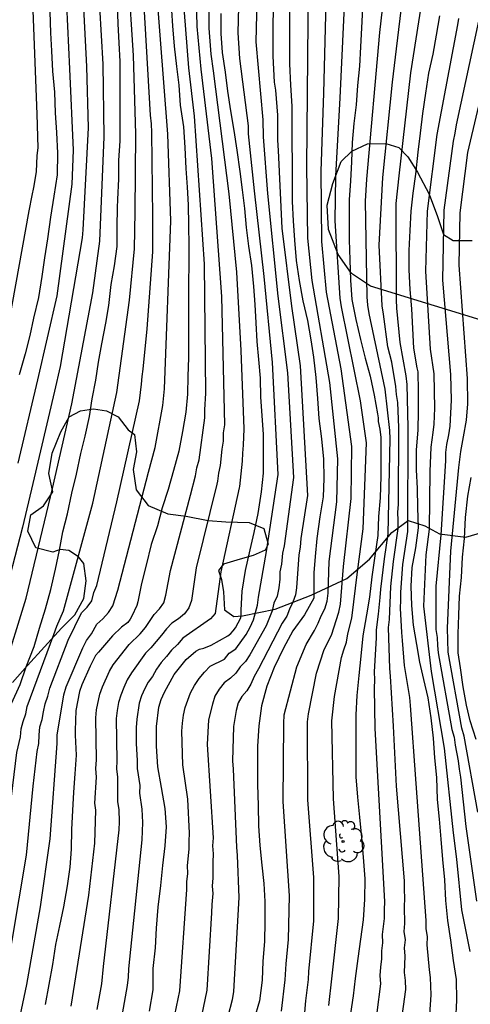
# Model space of a CAD drawing. Units: metres. Extents: x 579944 to 580295, y 4796790 to 4797040.
# Drawn here: x 580151 to 580177, y 4796877 to 4796934 of the extents above; entities that cross this region are included whole.
import ezdxf

# ---------------------------------------------------------------- set-up
doc = ezdxf.new("R2010")
doc.units = ezdxf.units.M
for name, color, linetype in [('020104', 34, 'Continuous'), ('070104', 3, 'Continuous'), ('100202', 3, 'Continuous')]:
    doc.layers.add(name, color=color, linetype=linetype)
doc.layers.add('020105', color=24, linetype='Continuous', lineweight=30)

# ---------------------------------------------------------------- blocks, each defined once
blk = doc.blocks.new('ARBOL')
blk.add_circle((0, 0), 0.0587)
for centre, radius, start, end in [((-0.28, 0.855), 0.3, 359.2878, 173.6078), ((0.097, 0.97), 0.21, 23.1565, 160.4665), ((-0.564, 0.381), 0.532, 92.28, 254.58), ((0.438, 0.881), 0.24, 301.578, 139.328), ((0.656, 0.288), 0.443, 319.8556, 114.7656), ((-0.091, 0.321), 0.12, 119.14, 310.56), ((0.819, -0.249), 0.383, 235.5275, 62.0275), ((-0.556, -0.339), 0.555, 142.64, 266.54), ((-0.039, -0.384), 0.21, 189.64, 323.88), ((-0.301, -0.676), 0.45, 213.78, 295.32), ((0.299, -0.624), 0.532, 224.67, 0.24)]:
    blk.add_arc(centre, radius, start, end)

msp = doc.modelspace()

# ---------------------------------------------------------------- linework, layer by layer
at = {"layer": '020104', "flags": 128}
for points, elevation in [([(580151.577, 4796940.536), (580152.05, 4796928.163), (580152.093, 4796926.231), (580152.039, 4796925.793), (580152.003, 4796924.876), (580151.857, 4796923.968), (580151.761, 4796923.524), (580151.597, 4796922.64), (580150.454, 4796916.304)], 106), ([(580172.21, 4796938.183), (580171.606, 4796932.817), (580170.868, 4796924.451), (580170.778, 4796923.191), (580170.871, 4796917.732), (580170.921, 4796917.25), (580171, 4796916.777), (580171.902, 4796912.457), (580172.174, 4796910.096), (580172.186, 4796909.619), (580172.077, 4796904.2), (580171.866, 4796902.767), (580171.652, 4796901.027), (580171.629, 4796900.554), (580171.531, 4796899.6), (580171.404, 4796898.702), (580171.404, 4796898.244), (580171.296, 4796896.303), (580171.309, 4796895.846), (580171.29, 4796895.374), (580171.329, 4796893.075), (580171.894, 4796883.199), (580171.863, 4796882.709), (580171.863, 4796882.225), (580171.75, 4796881.302), (580171.771, 4796880.837), (580171.71, 4796880.382), (580171.723, 4796879.911), (580171.659, 4796879.434), (580171.622, 4796878.964), (580171.658, 4796878.486), (580171.241, 4796875.224)], 128), ([(580148.58, 4796876.87), (580148.969, 4796878.483), (580150.372, 4796887.31), (580150.908, 4796891.693), (580151.111, 4796892.606), (580151.144, 4796893.048), (580151.265, 4796893.478), (580151.412, 4796893.905), (580151.5, 4796894.323), (580153.024, 4796898.45), (580153.177, 4796898.914), (580153.57, 4796899.793), (580155.25, 4796905.938), (580156.612, 4796912.256), (580157.34, 4796917.53), (580157.626, 4796920.461), (580157.658, 4796922.573), (580157.69, 4796927.046), (580157.559, 4796931.519), (580157.268, 4796935.956)], 112), ([(580150.221, 4796878.472), (580151.458, 4796885.834), (580151.834, 4796889.788), (580152.058, 4796891.764), (580152.16, 4796892.221), (580152.169, 4796892.698), (580152.223, 4796893.172), (580152.352, 4796893.587), (580152.417, 4796894.024), (580152.528, 4796894.479), (580152.68, 4796894.928), (580152.793, 4796895.373), (580153.839, 4796898.11), (580154.597, 4796899.687), (580154.92, 4796900.003), (580155.189, 4796900.367), (580155.301, 4796900.836), (580155.464, 4796901.241), (580156.602, 4796906.016), (580157.899, 4796911.78), (580158.027, 4796912.747), (580158.051, 4796913.172), (580158.11, 4796913.598), (580158.339, 4796915.891), (580158.669, 4796920.307), (580158.673, 4796922.323), (580158.606, 4796927.12), (580158.584, 4796927.6), (580158.533, 4796928.096), (580158.068, 4796936.013)], 113), ([(580164.63, 4796936.214), (580164.54, 4796932.3), (580164.942, 4796927.841), (580164.954, 4796926.86), (580165.201, 4796923.63), (580165.797, 4796917.764), (580166.348, 4796913.389), (580166.7, 4796907.409), (580166.17, 4796903.503), (580166.075, 4796903.092), (580166.003, 4796902.451), (580165.911, 4796902.026), (580165.911, 4796901.595), (580165.855, 4796901.106), (580165.765, 4796900.636), (580165.57, 4796900.23), (580165.483, 4796899.793), (580165.126, 4796898.941), (580164.201, 4796897.278), (580163.958, 4796896.906), (580163.65, 4796896.598), (580163.406, 4796896.238), (580163.092, 4796895.95), (580162.731, 4796895.688), (580162.448, 4796895.321), (580162.208, 4796894.918), (580162.065, 4796894.467), (580161.851, 4796893.571), (580161.766, 4796892.156), (580162.103, 4796886.833), (580162.071, 4796886.381), (580162.117, 4796885.914), (580162.086, 4796885.447), (580162.096, 4796884.544), (580162.058, 4796884.075), (580162.085, 4796883.641), (580162.026, 4796883.015), (580162.018, 4796882.543), (580161.745, 4796878.131), (580161.435, 4796876.67)], 121), ([(580165.536, 4796935.888), (580165.508, 4796931.481), (580165.598, 4796929.996), (580165.659, 4796929.538), (580165.774, 4796928.094), (580165.776, 4796926.673), (580165.814, 4796926.092), (580166.029, 4796921.648), (580166.585, 4796917.19), (580167.083, 4796913.792), (580167.485, 4796906.373), (580167.12, 4796903.919), (580167.077, 4796903.436), (580167.003, 4796902.995), (580166.869, 4796901.106), (580166.802, 4796900.703), (580166.658, 4796900.298), (580166.467, 4796899.892), (580166.304, 4796899.481), (580166.05, 4796899.093), (580164.694, 4796896.474), (580164.45, 4796896.039), (580164.262, 4796895.596), (580164.038, 4796895.222), (580163.75, 4796894.909), (580163.536, 4796894.532), (580163.424, 4796894.092), (580163.274, 4796893.196), (580163.219, 4796891.23), (580163.245, 4796890.753), (580163.435, 4796886.295), (580163.481, 4796885.828), (580163.571, 4796883.412), (580163.276, 4796878.054), (580163.188, 4796877.58), (580162.954, 4796876.628)], 122), ([(580154.65, 4796935.366), (580154.874, 4796930.885), (580154.979, 4796927.375), (580154.663, 4796921.552), (580154.64, 4796921.097), (580153.384, 4796913.75), (580153.062, 4796912.331), (580151.813, 4796907.064), (580151.218, 4796904.57), (580149.479, 4796897.879)], 109), ([(580153.685, 4796935.651), (580153.911, 4796930.746), (580154.111, 4796926.109), (580154.036, 4796924.158), (580153.177, 4796917.794), (580152.075, 4796912.989), (580150.953, 4796908.224)], 108), ([(580151.1, 4796876.642), (580151.473, 4796878.461), (580152.251, 4796882.886), (580152.806, 4796886.773), (580153.205, 4796892.217), (580153.21, 4796892.688), (580153.582, 4796895.003), (580153.715, 4796895.452), (580154.668, 4796897.689), (580154.888, 4796898.103), (580155.163, 4796898.471), (580155.476, 4796899.028), (580155.803, 4796899.34), (580156.133, 4796899.691), (580156.373, 4796900.083), (580156.677, 4796900.973), (580158.425, 4796907.708), (580158.799, 4796909.123), (580159.233, 4796911.525), (580159.337, 4796912.477), (580159.687, 4796922.073), (580159.515, 4796927.022), (580158.87, 4796935.404)], 114), ([(580161.115, 4796935.517), (580161.175, 4796933.174), (580161.414, 4796930.723), (580162.02, 4796925.632), (580162.582, 4796917.751), (580162.752, 4796910.416), (580162.673, 4796909.957), (580162.673, 4796909.492), (580162.6, 4796909.02), (580162.514, 4796908.101), (580162.408, 4796907.648), (580162.36, 4796907.205), (580162.311, 4796907.026), (580161.141, 4796902.249), (580160.863, 4796900.39), (580160.728, 4796899.97), (580160.473, 4796899.622), (580160.123, 4796899.345), (580159.75, 4796899.091), (580159.438, 4796898.768), (580159.166, 4796898.398), (580158.558, 4796897.677), (580158.252, 4796897.381), (580157.441, 4796896.26), (580157.207, 4796895.852), (580157.005, 4796895.414), (580156.832, 4796894.979), (580156.713, 4796894.549), (580156.633, 4796894.104), (580156.581, 4796893.641), (580156.612, 4796891.222), (580156.588, 4796890.773), (580156.651, 4796890.294), (580156.656, 4796888.877), (580156.726, 4796888.447), (580156.743, 4796887.749), (580156.721, 4796887.287), (580155.822, 4796879.475), (580155.739, 4796878.487), (580155.469, 4796877.028)], 117), ([(580161.864, 4796935.488), (580161.868, 4796933.065), (580161.971, 4796931.578), (580162.111, 4796930.64), (580163.005, 4796923.611), (580163.435, 4796919.143), (580163.68, 4796914.671), (580163.854, 4796910.197), (580163.828, 4796909.264), (580163.784, 4796908.797), (580163.773, 4796908.337), (580163.615, 4796906.902), (580163.597, 4796906.81), (580162.541, 4796902.026), (580162.221, 4796899.636), (580161.957, 4796899.33), (580160.371, 4796898.238), (580160.064, 4796897.875), (580159.73, 4796897.547), (580159.45, 4796897.188), (580159.138, 4796896.835), (580158.869, 4796896.457), (580158.637, 4796896.035), (580158.391, 4796895.716), (580158.204, 4796895.361), (580158.016, 4796894.939), (580157.879, 4796894.519), (580157.746, 4796893.603), (580157.714, 4796893.134), (580157.714, 4796892.223), (580157.774, 4796891.244), (580157.769, 4796890.783), (580157.922, 4796889.815), (580157.898, 4796889.378), (580158.045, 4796888.475), (580158.08, 4796887.698), (580158.039, 4796886.721), (580157.272, 4796879.34), (580157.25, 4796878.877), (580157.198, 4796878.402), (580156.855, 4796876.446)], 118), ([(580166.003, 4796876.928), (580166.226, 4796878.717), (580166.269, 4796879.635), (580166.41, 4796881.028), (580166.46, 4796883.51), (580166.098, 4796888.901), (580166.138, 4796893.365), (580166.169, 4796893.853), (580166.889, 4796896.6), (580167.409, 4796897.874), (580167.892, 4796898.674), (580168.1, 4796899.087), (580168.282, 4796899.505), (580168.484, 4796899.907), (580168.616, 4796900.342), (580168.669, 4796900.812), (580168.738, 4796902.609), (580169.159, 4796906.021), (580169.22, 4796908.478), (580168.765, 4796912.837), (580167.761, 4796918.658), (580167.521, 4796921.075), (580167.449, 4796925.168), (580167.544, 4796935.559)], 124), ([(580168.702, 4796877.259), (580168.881, 4796878.771), (580169.258, 4796882.212), (580169.301, 4796884.623), (580168.982, 4796889.058), (580168.877, 4796893.512), (580169.025, 4796894.901), (580169.43, 4796897.135), (580169.562, 4796897.567), (580169.723, 4796898.003), (580169.804, 4796898.472), (580170.028, 4796899.375), (580170.353, 4796902.029), (580170.672, 4796904.478), (580170.854, 4796909.391), (580170.518, 4796911.79), (580169.427, 4796917.152), (580169.353, 4796917.642), (580169.078, 4796922.06), (580169.108, 4796924.626), (580169.363, 4796929.086), (580169.671, 4796935.561)], 126), ([(580154, 4796877.219), (580155.008, 4796883.551), (580155.358, 4796886.528), (580155.406, 4796888.418), (580155.361, 4796888.817), (580155.447, 4796890.293), (580155.409, 4796890.784), (580155.445, 4796891.279), (580155.412, 4796893.68), (580155.452, 4796894.147), (580155.64, 4796895.032), (580155.792, 4796895.45), (580156.189, 4796896.339), (580156.401, 4796896.709), (580157.317, 4796897.863), (580157.951, 4796898.482), (580158.247, 4796898.847), (580158.734, 4796899.584), (580159.039, 4796899.902), (580159.286, 4796900.247), (580159.41, 4796900.692), (580159.68, 4796902.094), (580160.811, 4796906.398), (580161.105, 4796907.508), (580161.182, 4796907.955), (580161.303, 4796908.412), (580161.642, 4796910.823), (580161.636, 4796911.276), (580161.689, 4796912.225), (580161.609, 4796919.598), (580161.041, 4796928.055), (580160.717, 4796930.806), (580160.382, 4796935.197)], 116), ([(580172.639, 4796874.698), (580173.107, 4796878.175), (580173.095, 4796878.673), (580173.035, 4796879.129), (580173.059, 4796880.073), (580173.021, 4796880.55), (580173.082, 4796881.005), (580173.007, 4796881.477), (580173.046, 4796881.939), (580173.031, 4796882.888), (580173.051, 4796883.379), (580173.024, 4796883.873), (580173.029, 4796884.364), (580172.58, 4796889.777), (580172.405, 4796893.21), (580172.228, 4796896.061), (580172.183, 4796896.508), (580172.123, 4796898.844), (580172.173, 4796899.295), (580172.243, 4796901.178), (580172.396, 4796902.604), (580172.66, 4796904.497), (580172.671, 4796904.958), (580172.654, 4796905.435), (580172.692, 4796905.876), (580172.703, 4796910.262), (580172.641, 4796911.686), (580172.571, 4796912.142), (580172.544, 4796912.6), (580172.304, 4796913.989), (580172.083, 4796914.869), (580171.824, 4796916.739), (580171.745, 4796917.211), (580171.581, 4796920.685), (580171.798, 4796924.548), (580172.345, 4796929.985), (580172.575, 4796931.883), (580172.909, 4796934.747)], 129), ([(580150.598, 4796894.51), (580151.086, 4796895.578), (580151.442, 4796896.588), (580151.884, 4796897.764), (580152.2, 4796898.812), (580152.544, 4796899.9), (580152.838, 4796901.004), (580153.114, 4796902.168), (580153.332, 4796903.252), (580153.53, 4796904.314), (580153.792, 4796905.336), (580154.048, 4796906.509), (580154.3, 4796907.601), (580154.562, 4796908.783), (580154.8, 4796909.771), (580155.048, 4796910.899), (580155.212, 4796911.897), (580155.404, 4796912.977), (580155.568, 4796913.995), (580155.754, 4796915.043), (580155.984, 4796916.229), (580156.152, 4796917.235), (580156.286, 4796918.435), (580156.468, 4796919.505), (580156.622, 4796920.597), (580156.632, 4796921.703), (580156.644, 4796922.823), (580156.666, 4796923.281), (580156.718, 4796924.467), (580156.72, 4796925.509), (580156.796, 4796926.631), (580156.8, 4796927.729), (580156.8, 4796928.871), (580156.8, 4796930.073), (580156.8, 4796931.163), (580156.75, 4796932.243), (580156.682, 4796933.313), (580156.65, 4796934.401)], 111), ([(580166.458, 4796934.398), (580166.458, 4796933.338), (580166.458, 4796932.169), (580166.468, 4796931.033), (580166.528, 4796929.809), (580166.594, 4796928.623), (580166.598, 4796927.539), (580166.598, 4796926.487), (580166.62, 4796925.439), (580166.62, 4796924.345), (580166.62, 4796923.177), (580166.682, 4796922.061), (580166.742, 4796920.973), (580166.852, 4796919.799), (580167.022, 4796918.651), (580167.234, 4796917.491), (580167.49, 4796916.371), (580167.682, 4796915.281), (580167.826, 4796914.281), (580167.964, 4796913.111), (580168.066, 4796911.927), (580168.14, 4796910.771), (580168.286, 4796909.613), (580168.41, 4796908.457), (580168.432, 4796907.353), (580168.383, 4796906.297), (580168.191, 4796905.157), (580168.023, 4796903.931), (580167.931, 4796902.899), (580167.861, 4796901.957), (580167.861, 4796900.751), (580167.861, 4796900.519), (580167.313, 4796899.567), (580166.663, 4796898.657), (580166.115, 4796897.663), (580165.585, 4796896.552), (580165.181, 4796895.488), (580164.869, 4796894.362), (580164.719, 4796893.218), (580164.643, 4796892.07), (580164.641, 4796890.964), (580164.641, 4796889.876), (580164.669, 4796888.676), (580164.701, 4796887.51), (580164.781, 4796886.396), (580164.891, 4796885.276), (580164.993, 4796884.226), (580165.057, 4796883.184), (580165.059, 4796882.034), (580165.043, 4796880.9), (580164.939, 4796879.788), (580164.899, 4796878.69), (580164.753, 4796877.514), (580164.439, 4796876.414)], 123), ([(580170.638, 4796934.206), (580170.568, 4796933.1), (580170.516, 4796931.998), (580170.456, 4796930.898), (580170.344, 4796929.802), (580170.27, 4796928.697), (580170.138, 4796927.621), (580170.044, 4796926.537), (580169.998, 4796925.447), (580169.938, 4796924.355), (580169.868, 4796923.259), (580169.862, 4796922.109), (580169.866, 4796920.981), (580169.918, 4796919.835), (580169.946, 4796918.679), (580170.032, 4796917.569), (580170.246, 4796916.435), (580170.524, 4796915.297), (580170.792, 4796914.229), (580171.068, 4796913.199), (580171.294, 4796912.119), (580171.493, 4796911.041), (580171.529, 4796910.817), (580171.533, 4796910.615), (580171.615, 4796910.165), (580171.669, 4796909.703), (580171.675, 4796908.579), (580171.675, 4796907.477), (580171.635, 4796906.241), (580171.543, 4796905.183), (580171.501, 4796904.087), (580171.337, 4796902.931), (580171.161, 4796901.739), (580171.023, 4796900.583), (580170.867, 4796899.557), (580170.655, 4796898.373), (580170.531, 4796897.209), (580170.417, 4796896.103), (580170.307, 4796894.949), (580170.257, 4796893.854), (580170.255, 4796892.754), (580170.255, 4796891.536), (580170.255, 4796890.308), (580170.341, 4796889.158), (580170.457, 4796888.01), (580170.577, 4796886.846), (580170.677, 4796885.734), (580170.757, 4796884.492), (580170.745, 4796883.314), (580170.671, 4796882.138), (580170.509, 4796881.034), (580170.363, 4796879.942), (580170.209, 4796878.798), (580170.101, 4796877.8), (580169.951, 4796876.802)], 127), ([(580152.785, 4796934.013), (580152.83, 4796932.799), (580152.882, 4796931.783), (580152.948, 4796930.607), (580153.056, 4796929.417), (580153.084, 4796928.243), (580153.17, 4796927.117), (580153.216, 4796925.935), (580153.196, 4796924.703), (580153.024, 4796923.475), (580152.82, 4796922.285), (580152.648, 4796921.047), (580152.48, 4796919.957), (580152.33, 4796918.883), (580152.146, 4796917.697), (580151.854, 4796916.505), (580151.642, 4796915.523), (580151.388, 4796914.479), (580151.04, 4796913.269)], 107), ([(580158.483, 4796876.928), (580158.687, 4796878.156), (580158.693, 4796879.372), (580158.819, 4796880.54), (580158.879, 4796881.676), (580158.977, 4796882.86), (580159.113, 4796884.098), (580159.241, 4796885.244), (580159.361, 4796886.366), (580159.437, 4796887.45), (580159.365, 4796888.504), (580159.169, 4796889.708), (580158.957, 4796890.882), (580158.873, 4796892.064), (580158.875, 4796893.194), (580159.011, 4796894.3), (580159.147, 4796894.728), (580159.336, 4796895.144), (580159.892, 4796896.158), (580160.564, 4796897.02), (580161.112, 4796897.494), (580161.335, 4796897.598), (580161.567, 4796897.67), (580161.989, 4796897.826), (580162.951, 4796898.358), (580163.109, 4796898.5), (580163.243, 4796898.65), (580163.375, 4796898.832), (580163.681, 4796899.395), (580163.703, 4796899.599), (580163.703, 4796899.829), (580163.762, 4796900.911), (580163.962, 4796902.095), (580164.22, 4796903.285), (580164.448, 4796904.271), (580164.674, 4796905.361), (580164.87, 4796906.599), (580164.984, 4796907.661), (580164.984, 4796908.757), (580164.984, 4796909.873), (580164.9, 4796910.959), (580164.83, 4796911.993), (580164.802, 4796913.085), (580164.706, 4796914.149), (580164.622, 4796915.173), (580164.57, 4796916.245), (580164.502, 4796917.299), (580164.434, 4796918.309), (580164.314, 4796919.523), (580164.14, 4796920.627), (580164.014, 4796921.689), (580163.908, 4796922.773), (580163.774, 4796923.831), (580163.656, 4796924.879), (580163.474, 4796926.097), (580163.31, 4796927.233), (580163.11, 4796928.349), (580162.946, 4796929.475), (580162.808, 4796930.557), (580162.638, 4796931.679), (580162.562, 4796932.761), (580162.562, 4796933.919)], 119), ([(580175.026, 4796933.772), (580174.844, 4796932.67), (580174.646, 4796931.582), (580174.396, 4796930.496), (580174.226, 4796929.358), (580174.066, 4796928.204), (580173.928, 4796927.084), (580173.788, 4796925.991), (580173.658, 4796924.741), (580173.5, 4796923.649), (580173.394, 4796922.619), (580173.338, 4796921.507), (580173.284, 4796920.383), (580173.278, 4796919.279), (580173.33, 4796918.151), (580173.422, 4796917.041), (580173.488, 4796915.915), (580173.552, 4796914.793), (580173.737, 4796913.665), (580173.781, 4796913.449), (580173.815, 4796912.345), (580173.815, 4796911.197), (580173.799, 4796910.111), (580173.703, 4796908.989), (580173.689, 4796907.855), (580173.745, 4796906.783), (580173.765, 4796905.687), (580173.805, 4796904.541), (580173.651, 4796903.387), (580173.455, 4796902.277), (580173.399, 4796901.201), (580173.435, 4796900.093), (580173.531, 4796898.977), (580173.709, 4796897.879), (580173.889, 4796896.871), (580174.109, 4796895.867), (580174.359, 4796894.817), (580174.537, 4796893.675), (580174.671, 4796892.517), (580174.747, 4796891.405), (580174.861, 4796890.268), (580174.885, 4796889.02), (580175.009, 4796887.902), (580175.103, 4796886.746), (580175.191, 4796885.598), (580175.303, 4796884.432), (580175.367, 4796883.246), (580175.475, 4796882.108), (580175.655, 4796880.976), (580175.805, 4796879.818), (580175.975, 4796878.746), (580176.005, 4796877.552), (580175.947, 4796876.372)], 131), ([(580176.786, 4796880.341), (580176.302, 4796882.71), (580176.023, 4796885.604), (580175.821, 4796887.113), (580175.306, 4796891.948), (580174.571, 4796896.335), (580174.125, 4796900.06), (580174.263, 4796902.997), (580174.453, 4796904.465), (580174.499, 4796907.745), (580174.558, 4796909.145), (580174.667, 4796909.982), (580174.722, 4796910.451), (580174.759, 4796911.367), (580174.724, 4796913.326), (580174.518, 4796914.734), (580174.252, 4796919.185), (580174.333, 4796922.621), (580174.887, 4796926.991), (580176.067, 4796933.26), (580176.139, 4796933.623)], 132), ([(580177.253, 4796933.475), (580175.976, 4796927.553), (580175.902, 4796927.079), (580175.803, 4796926.621), (580175.282, 4796922.671), (580175.206, 4796918.689), (580175.658, 4796913.3), (580175.702, 4796911.826), (580175.622, 4796910.334), (580175.535, 4796909.854), (580175.424, 4796909.3), (580175.374, 4796908.834), (580175.361, 4796908.362), (580175.111, 4796904.135), (580174.811, 4796901.198), (580174.815, 4796898.726), (580174.889, 4796898.269), (580174.904, 4796897.819), (580174.949, 4796897.388), (580175.734, 4796893.02), (580175.865, 4796892.571), (580175.919, 4796892.113), (580176.092, 4796891.218), (580176.149, 4796890.75), (580176.232, 4796890.286), (580176.539, 4796887.48), (580177.143, 4796883.213)], 133), ([(580177.224, 4796888.295), (580176.432, 4796892.638), (580176.31, 4796893.088), (580175.53, 4796897.436), (580175.476, 4796898.795), (580175.679, 4796903.194), (580176.126, 4796907.973), (580176.241, 4796908.894), (580176.403, 4796909.725), (580176.56, 4796910.68), (580176.638, 4796911.613), (580176.631, 4796913.069), (580176.144, 4796919.538), (580176.2, 4796922.53), (580176.644, 4796925.976), (580178.366, 4796933.326)], 134)]:
    msp.add_lwpolyline(points, dxfattribs=dict(at, elevation=elevation))
at = {"layer": '020105', "flags": 128}
for points, elevation in [([(580174.477, 4796876.729), (580174.556, 4796877.863), (580174.519, 4796878.848), (580174.448, 4796879.295), (580174.332, 4796880.717), (580174.338, 4796881.179), (580174.263, 4796881.65), (580174.274, 4796882.115), (580173.699, 4796889.937), (580173.372, 4796894.384), (580173.332, 4796894.846), (580173.037, 4796896.678), (580172.944, 4796897.617), (580172.918, 4796898.091), (580172.868, 4796898.554), (580172.807, 4796899.954), (580172.826, 4796900.399), (580172.821, 4796900.867), (580172.925, 4796902.44), (580173.216, 4796904.331), (580173.24, 4796910.26), (580173.172, 4796912.722), (580173.13, 4796913.212), (580172.778, 4796915.116), (580172.593, 4796917.077), (580172.565, 4796917.565), (580172.548, 4796923.061), (580172.728, 4796924.644), (580173.399, 4796930.514), (580174.462, 4796937.337)], 130), ([(580150.115, 4796896.249), (580151.441, 4796900.51), (580152.491, 4796904.869), (580152.93, 4796906.787), (580154.046, 4796911.613), (580155.241, 4796917.965), (580155.635, 4796920.908), (580155.887, 4796926.859), (580155.837, 4796931.024), (580155.549, 4796935.949)], 110), ([(580159.924, 4796876.713), (580160.211, 4796878.09), (580160.599, 4796883.869), (580160.604, 4796884.321), (580160.658, 4796884.798), (580160.653, 4796885.252), (580160.734, 4796886.186), (580160.735, 4796886.644), (580160.767, 4796887.096), (580160.655, 4796889.028), (580160.375, 4796890.998), (580160.323, 4796892.914), (580160.358, 4796893.384), (580160.421, 4796893.84), (580160.52, 4796894.269), (580160.81, 4796895.117), (580161.048, 4796895.535), (580161.317, 4796895.931), (580161.62, 4796896.3), (580161.945, 4796896.637), (580162.757, 4796897.034), (580163.027, 4796897.374), (580163.408, 4796897.631), (580163.993, 4796898.438), (580164.226, 4796898.869), (580164.404, 4796899.288), (580164.532, 4796899.695), (580164.632, 4796900.124), (580164.698, 4796900.58), (580165.148, 4796903.188), (580165.821, 4796907.582), (580165.499, 4796913.977), (580165.025, 4796918.883), (580164.477, 4796923.777), (580164.132, 4796927.046), (580164.131, 4796927.49), (580163.631, 4796931.335), (580163.541, 4796932.811), (580163.619, 4796935.78)], 120), ([(580167.331, 4796876.615), (580167.401, 4796877.513), (580167.554, 4796878.744), (580167.571, 4796879.202), (580167.855, 4796882.089), (580167.859, 4796884.557), (580167.51, 4796889.008), (580167.496, 4796893.447), (580167.543, 4796893.915), (580168.013, 4796896.23), (580168.444, 4796897.594), (580168.869, 4796898.413), (580169.289, 4796899.715), (580169.38, 4796900.173), (580169.546, 4796902.319), (580169.984, 4796906.213), (580170.027, 4796909.179), (580169.413, 4796913.62), (580168.583, 4796917.997), (580168.32, 4796920.879), (580168.279, 4796924.897), (580168.428, 4796929.367), (580168.583, 4796935.328)], 125), ([(580159.728, 4796934.073), (580159.788, 4796933.201), (580159.878, 4796932.053), (580160.02, 4796930.889), (580160.152, 4796929.821), (580160.226, 4796928.669), (580160.41, 4796927.441), (580160.486, 4796926.251), (580160.552, 4796925.059), (580160.62, 4796923.993), (580160.682, 4796922.985), (580160.702, 4796921.823), (580160.726, 4796920.635), (580160.726, 4796919.629), (580160.71, 4796918.481), (580160.708, 4796917.475), (580160.708, 4796916.459), (580160.702, 4796915.341), (580160.7, 4796914.249), (580160.67, 4796913.197), (580160.642, 4796912.177), (580160.552, 4796911.143), (580160.362, 4796910.041), (580160.142, 4796908.905), (580159.85, 4796907.811), (580159.534, 4796906.733), (580159.19, 4796905.671), (580158.926, 4796904.643), (580158.578, 4796903.589), (580158.288, 4796902.41), (580158.018, 4796901.356), (580157.814, 4796900.314), (580157.758, 4796900.104), (580157.47, 4796899.492), (580157.374, 4796899.314), (580157.23, 4796899.128), (580156.878, 4796898.868), (580156.356, 4796898.37), (580155.556, 4796897.432), (580155.396, 4796897.236), (580155.09, 4796896.638), (580154.622, 4796895.572), (580154.48, 4796895.178), (580154.266, 4796894.096), (580154.228, 4796892.954), (580154.24, 4796892.7), (580154.284, 4796891.544), (580154.206, 4796890.488), (580154.134, 4796889.432), (580154.088, 4796888.39), (580154.021, 4796887.306), (580154.013, 4796886.184), (580153.919, 4796885.152), (580153.773, 4796884.08), (580153.559, 4796882.882), (580153.341, 4796881.806), (580153.119, 4796880.728), (580152.931, 4796879.586), (580152.725, 4796878.45), (580152.513, 4796877.318)], 115), ([(580177.115, 4796892.449), (580176.777, 4796893.503), (580176.571, 4796894.397), (580176.387, 4796895.459), (580176.225, 4796896.529), (580176.099, 4796897.401), (580176.099, 4796898.475), (580176.131, 4796899.549), (580176.173, 4796900.625), (580176.275, 4796901.693), (580176.333, 4796902.857), (580176.463, 4796903.927), (580176.509, 4796905.133), (580176.635, 4796906.335), (580176.825, 4796907.413)], 135)]:
    msp.add_lwpolyline(points, dxfattribs=dict(at, elevation=elevation))
at = {"layer": '070104'}
for points in [[(580181.801, 4796915.042, 139.283), (580171.09, 4796918.342, 128.589), (580170.01, 4796919.054, 127.459), (580169.238, 4796920.144, 126.905), (580168.696, 4796921.582, 126.453), (580168.61, 4796922.954, 126.063), (580168.944, 4796924.192, 126.071), (580169.412, 4796925.466, 126.451), (580170.02, 4796926.044, 126.909), (580170.926, 4796926.46, 127.619), (580171.972, 4796926.49, 128.545), (580172.7, 4796926.25, 129.377), (580173.222, 4796925.722, 130.305), (580173.78, 4796924.852, 131.365), (580174.444, 4796923.596, 132.215), (580174.908, 4796922.308, 132.911), (580175.26, 4796921.288, 132.921), (580175.8, 4796920.936, 133.573), (580176.884, 4796920.948, 134.199)], [(580150.652, 4796895.703, 110.626), (580151.52, 4796896.667, 110.942), (580152.486, 4796897.741, 111.378), (580153.444, 4796898.813, 111.61), (580154.218, 4796899.573, 111.798), (580154.722, 4796900.489, 112.262), (580154.868, 4796901.509, 112.612), (580154.732, 4796902.493, 112.486), (580154.416, 4796902.883, 112.05), (580153.876, 4796903.235, 111.694), (580153.378, 4796903.291, 111.046), (580152.956, 4796903.141, 110.272), (580151.988, 4796903.397, 109.638), (580151.538, 4796904.349, 109.258), (580151.706, 4796905.277, 109.316), (580152.422, 4796905.791, 109.53), (580152.964, 4796906.597, 109.582), (580152.728, 4796907.628, 109.584), (580152.926, 4796908.802, 109.498), (580153.406, 4796910.014, 109.594), (580153.882, 4796910.87, 110.002), (580154.536, 4796911.222, 110.546), (580155.274, 4796911.336, 111.022), (580156.022, 4796911.214, 111.47), (580156.678, 4796910.878, 112.074), (580157.258, 4796910.126, 112.572), (580157.628, 4796909.858, 112.758), (580157.736, 4796908.882, 112.986), (580157.538, 4796907.874, 113.032), (580157.708, 4796906.708, 113.57), (580158.396, 4796905.814, 114.104), (580159.512, 4796905.332, 114.644), (580160.57, 4796905.192, 115.2), (580161.814, 4796904.95, 115.998), (580162.824, 4796904.868, 117.308), (580164.162, 4796904.846, 118.404), (580165.006, 4796904.492, 119.096), (580165.248, 4796903.598, 119.33), (580165.068, 4796903.26, 118.92), (580164.4, 4796902.95, 118.53), (580163.642, 4796902.738, 118.146), (580162.708, 4796902.46, 117.882), (580162.406, 4796902.094, 118), (580162.578, 4796901.584, 118.1), (580162.7, 4796900.878, 118.394), (580162.76, 4796899.855, 118.236), (580163.293, 4796899.476, 118.494), (580163.777, 4796899.504, 119.028), (580165.655, 4796899.892, 120.444), (580167.707, 4796900.682, 123.026), (580169.729, 4796901.644, 124.695), (580171.027, 4796902.746, 126.441), (580172.307, 4796904.274, 128.061), (580173.239, 4796904.948, 129.253), (580174.199, 4796904.652, 130.517), (580175.031, 4796904.186, 131.565), (580176.527, 4796904, 133.639), (580179.567, 4796904.902, 136.739)]]:
    msp.add_polyline3d(points, dxfattribs=at)

# ---------------------------------------------------------------- block references
at = {"layer": '100202', "rotation": 359.9987685839998}
msp.add_blockref('ARBOL', (580169.521, 4796886.623, 125.395), dxfattribs=at)

doc.saveas('drawing.dxf')
